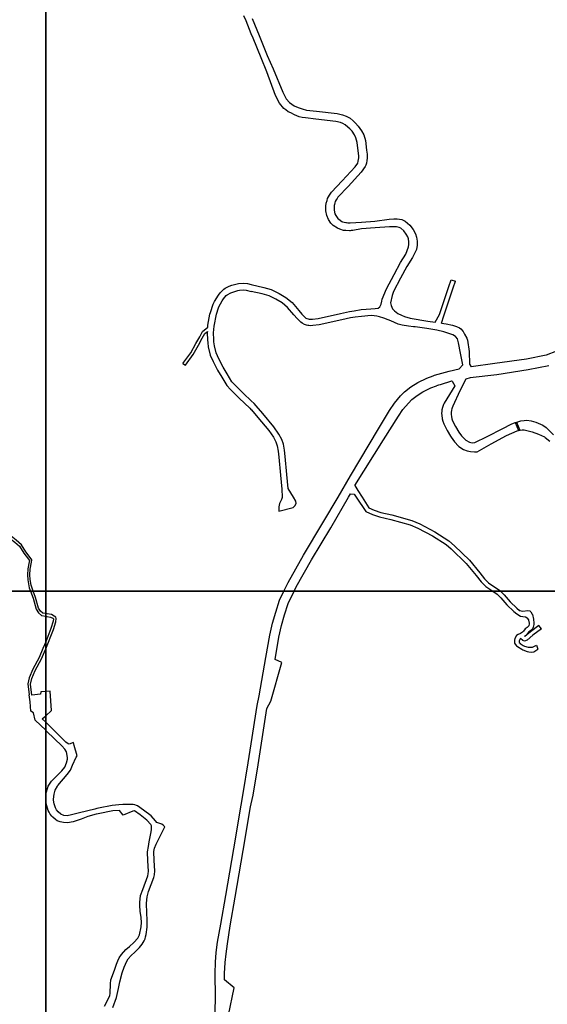
# Model space of a CAD drawing. Units: metres. Extents: x 4000 to 8000, y -99000 to -96000.
# Drawn here: x 6385 to 6685, y -97435 to -96875 of the extents above; entities that cross this region are included whole.
import ezdxf

# ---------------------------------------------------------------- set-up
doc = ezdxf.new("R2010")
doc.units = ezdxf.units.M
doc.header["$LTSCALE"] = 2.5
for name, color, linetype in [('側溝・桝', 7, 'Continuous'), ('図郭', 7, 'Continuous'), ('道路', 7, 'Continuous')]:
    doc.layers.add(name, color=color, linetype=linetype)

msp = doc.modelspace()

# ---------------------------------------------------------------- linework, layer by layer
at = {"layer": '側溝・桝'}
for points in [[(6667.18, -97104.14), (6668.93, -97108.61)], [(6667.93, -97103.86), (6669.72, -97108.44)]]:
    msp.add_lwpolyline(points, dxfattribs=at)
at = {"layer": '図郭'}
for points in [[(5600, -97200), (6400, -97200), (6400, -96600), (5600, -96600)], [(6400, -97200), (7200, -97200), (7200, -96600), (6400, -96600)], [(5600, -97800), (6400, -97800), (6400, -97200), (5600, -97200)], [(6400, -97800), (7200, -97800), (7200, -97200), (6400, -97200)]]:
    msp.add_lwpolyline(points, close=True, dxfattribs=at)
at = {"layer": '道路'}
for points in [[(6516.99, -97025.64), (6524.12, -97027.32), (6528.26, -97028.46), (6532.79, -97030.73), (6536.66, -97032.99), (6540.26, -97035.9), (6543.99, -97040.36), (6545.78, -97042.44), (6547.62, -97044.43), (6548.02, -97044.7), (6548.54, -97044.96), (6549.28, -97045.21), (6549.95, -97045.35), (6550.81, -97045.41), (6551.8, -97045.39), (6555.03, -97044.97), (6567.74, -97042.13), (6572.88, -97041.04), (6575.45, -97040.55), (6579.46, -97039.86), (6582.32, -97039.55), (6584.95, -97039.39), (6587.49, -97039.25), (6589.14, -97038.98), (6590.02, -97038.36), (6590.56, -97037.49), (6590.83, -97036.78), (6591.33, -97035.13), (6591.47, -97034.01), (6593.92, -97028.05), (6598.19, -97019.92), (6601.91, -97013.18), (6604.84, -97008.39), (6606.35, -97004.21), (6606.57, -97002.81), (6606.58, -97001.27), (6606.35, -96999.64), (6606.02, -96998.55), (6605.15, -96997), (6603.69, -96995.1), (6601.96, -96993.55), (6601.15, -96993.19), (6599.54, -96992.88), (6597.8, -96992.78), (6595.64, -96992.79), (6587.53, -96993.41), (6579.7, -96994), (6574.78, -96994.8), (6573.78, -96994.96), (6573.24, -96995.05), (6572.86, -96995.08), (6570.72, -96994.97), (6569.39, -96994.8), (6567.32, -96994.22), (6565.93, -96993.61), (6563.5, -96991.98), (6562.26, -96990.74), (6560.99, -96988.62), (6560.01, -96986.3), (6559.47, -96983.8), (6559.37, -96981.62), (6559.37, -96980.98), (6559.61, -96979.35), (6560.06, -96977.75), (6560.34, -96976.76), (6560.37, -96976.66), (6561.48, -96974.76), (6562.61, -96973.18), (6568.71, -96966.72), (6576.07, -96958.67), (6577.55, -96956.53), (6577.87, -96955.54), (6578.08, -96953.64), (6578.07, -96952.49), (6577.79, -96949.63), (6577.3, -96944.87), (6576.5, -96942.15), (6575.73, -96940.48), (6574.3, -96938.49), (6573, -96937.15), (6571.84, -96936.08), (6570.43, -96934.78), (6569.01, -96933.95), (6567.7, -96933.47), (6565.11, -96932.94), (6553.61, -96931.65), (6547.87, -96930.9), (6545.87, -96930.54), (6544.22, -96930.17), (6541.63, -96929.21), (6539.38, -96928.07), (6538, -96927.34), (6536.56, -96926.32), (6535.52, -96925.59), (6532.94, -96922.48), (6530.79, -96918.1), (6525.73, -96904.64), (6522.65, -96896.77), (6517.99, -96885.46), (6517, -96882.98), (6514.09, -96875.73), (6512.71, -96872.8)], [(6517.49, -96874.25), (6521.42, -96884.05), (6526.07, -96895.36), (6529.39, -96902.9), (6534.88, -96916.23), (6536.82, -96919.96), (6538.67, -96922.18), (6541.46, -96923.97), (6543.57, -96924.95), (6545.89, -96925.72), (6548.47, -96926.43), (6554.16, -96927.08), (6565.83, -96928.4), (6568.96, -96929.03), (6570.98, -96929.78), (6573.18, -96931.06), (6575.02, -96932.62), (6576.29, -96933.84), (6577.84, -96935.54), (6579.72, -96938.16), (6580.99, -96940.57), (6581.88, -96943.72), (6582.56, -96949.15), (6582.82, -96951.54), (6582.93, -96953.72), (6582.8, -96955.17), (6582.55, -96956.55), (6582.19, -96957.68), (6581.72, -96958.58), (6579.47, -96961.77), (6572.09, -96969.85), (6566.25, -96976.02), (6565.79, -96976.63), (6565.26, -96977.46), (6564.67, -96978.48), (6564.52, -96979.09), (6564.26, -96980.16), (6564.11, -96980.73), (6564.07, -96981.67), (6564.08, -96983.26), (6564.58, -96985.44), (6564.99, -96986.39), (6566.23, -96988.02), (6566.69, -96988.47), (6568.48, -96989.74), (6568.82, -96989.9), (6570.68, -96990.38), (6571.06, -96990.43), (6571.98, -96990.44), (6572.99, -96990.45), (6573.25, -96990.46), (6579.69, -96990.14), (6587.25, -96989.53), (6595.41, -96988.49), (6598.07, -96988.18), (6600.02, -96988.18), (6602.57, -96988.68), (6604.56, -96989.57), (6607.16, -96991.89), (6609.06, -96994.41), (6610.38, -96996.7), (6610.95, -96998.63), (6611.29, -97000.94), (6611.27, -97003.21), (6610.88, -97005.65), (6608.63, -97010.24), (6605.5, -97015.37), (6601.89, -97021.92), (6597.82, -97029.65), (6597.14, -97031.89), (6596.25, -97036)], [(6621.63, -97047.08), (6624.14, -97042.67), (6629.39, -97026.77), (6630.75, -97022.92)], [(6625.27, -97047.64), (6626.55, -97043.43), (6631.77, -97027.58), (6633.13, -97023.76)], [(6630.75, -97022.92), (6633.13, -97023.76)], [(6492.23, -97049.81), (6492.31, -97048.81), (6493.46, -97042.54), (6493.71, -97041.56), (6495.26, -97036.79), (6496.03, -97035.19), (6498.23, -97031.6), (6499.22, -97030.34), (6501.38, -97028.21), (6502.04, -97027.73), (6504.38, -97026.53), (6505.82, -97025.99), (6509.78, -97025.02), (6512.32, -97024.75), (6514.76, -97025.12), (6516.99, -97025.64)], [(6516.98, -97091.76), (6512.5, -97087.56), (6507.73, -97082.86), (6505.92, -97080.93), (6503.2, -97076.37), (6500.99, -97072.64), (6498.56, -97067.87), (6497.07, -97064.53), (6496.05, -97060.39), (6495.74, -97058.3), (6495.6, -97056.83), (6495.55, -97053.13), (6495.89, -97049.24), (6497.17, -97042.54), (6498.32, -97038.79), (6498.54, -97038.29), (6500.41, -97034.82), (6501.15, -97033.75), (6502.76, -97031.91), (6503.19, -97031.55), (6505.32, -97030.29), (6505.85, -97030.06), (6509.28, -97029), (6510.31, -97028.78), (6512.43, -97028.56), (6514.05, -97028.8), (6516.99, -97029.49)], [(6635.26, -97073.6), (6637.28, -97071.26), (6636.09, -97064.62), (6634.9, -97058.79), (6634.22, -97056.42), (6633.28, -97055.36), (6633.06, -97055.18), (6631.58, -97054.25), (6629.96, -97053.57), (6626.47, -97052.58), (6622.54, -97051.52), (6616.81, -97050.53), (6610.25, -97049.75), (6609.27, -97049.63), (6606.37, -97049.28), (6602.73, -97048.76), (6600.61, -97048.16), (6596.37, -97046.35), (6594.89, -97045.69), (6592.34, -97044.71), (6589.84, -97044.01), (6588.32, -97043.61), (6586.91, -97043.37), (6585.15, -97043.28), (6579.71, -97043.81), (6576.04, -97044.25), (6573.49, -97044.59), (6568.49, -97045.65), (6555.66, -97048.51), (6551.99, -97049), (6550.94, -97049.05), (6549.69, -97048.98), (6549.12, -97048.88), (6548.34, -97048.69), (6547.2, -97048.29), (6545.95, -97047.59), (6545.11, -97047.01), (6543.05, -97045.01), (6541.13, -97042.79), (6537.62, -97038.59), (6534.52, -97036.09), (6530.98, -97034.02), (6527.09, -97032.02), (6523.2, -97030.96), (6516.99, -97029.49)], [(6762.01, -97028.81), (6761.52, -97028.74), (6755.54, -97028.47), (6751.05, -97028.53), (6739.9, -97029.62), (6725.73, -97031.59), (6720.31, -97033.97), (6720.01, -97033.52), (6716.64, -97035.55), (6709.97, -97041.41), (6707.89, -97043.29), (6703.78, -97049.24), (6699.17, -97056.67), (6696.66, -97059.27), (6694.15, -97061.37), (6690.56, -97063.58), (6684.7, -97065.73), (6673.48, -97068.04), (6655.61, -97070.57), (6642.04, -97072.51)], [(6596.25, -97036), (6596.51, -97037.56), (6597.25, -97039.42), (6598.47, -97040.63), (6600.41, -97042.04), (6602.35, -97043.1), (6604.13, -97043.76), (6607.44, -97044.66), (6617.42, -97046.36), (6621.63, -97047.08)], [(6478.11, -97070.52), (6482.55, -97064.49), (6485.43, -97059.21), (6487.65, -97055.39), (6489.26, -97052.38), (6492.23, -97049.81)], [(6479.46, -97071.52), (6483.97, -97065.39), (6486.9, -97060.04), (6489.12, -97056.21), (6490.58, -97053.46), (6492.01, -97052.28)], [(6492.01, -97052.28), (6491.94, -97053), (6492, -97057.08), (6492.17, -97058.75), (6492.5, -97061.05), (6493.65, -97065.7), (6495.31, -97069.42), (6497.84, -97074.38), (6500.13, -97078.25), (6503.03, -97083.1), (6505.15, -97085.38), (6510, -97090.15), (6516.07, -97095.85), (6516.98, -97096.83)], [(6625.27, -97047.64), (6627.81, -97047.98), (6631.43, -97048.73), (6633.67, -97049.43), (6635.36, -97050.23), (6636.22, -97050.84), (6637.51, -97052.4), (6638.34, -97053.77), (6639.56, -97056.03), (6640.02, -97057.24), (6640.86, -97063.79), (6641.07, -97070.99), (6642.04, -97072.51)], [(6478.11, -97070.52), (6479.46, -97071.52)], [(6566.31, -97146.58), (6573.42, -97134.45), (6589.34, -97107.62), (6595.6, -97097.21), (6598.44, -97093.08), (6601.93, -97088.99), (6604.16, -97086.59), (6607.76, -97083.73), (6611.72, -97081.27), (6616.75, -97078.81), (6620.39, -97077.56), (6621.16, -97077.09), (6629.52, -97074.97), (6635.26, -97073.6)], [(6686.34, -97071.79), (6674.49, -97074.18), (6656.64, -97077.06), (6641.43, -97078.75), (6638.97, -97079.51)], [(6631.18, -97080.58), (6630.8, -97080.63), (6624.5, -97082.62), (6623.52, -97082.93), (6622.32, -97083.31)], [(6631.18, -97080.58), (6632.75, -97083.21), (6626.73, -97093.11), (6626.41, -97093.85), (6625.77, -97095.54), (6625.46, -97096.84), (6625.29, -97097.87), (6625.24, -97098.85), (6625.29, -97100.12), (6625.58, -97101.89), (6625.58, -97101.9), (6625.95, -97103.35), (6626.47, -97104.86), (6626.48, -97104.9), (6628.36, -97108.68), (6630.29, -97111.83), (6630.73, -97112.48), (6632.63, -97115.13), (6634.82, -97117.54), (6635.09, -97117.78), (6637.65, -97119.5), (6639.7, -97120.26), (6641.76, -97120.62), (6644.04, -97120.8), (6645.52, -97120.7), (6653.41, -97116.23), (6662.09, -97111.46), (6668.24, -97108.75), (6668.93, -97108.61), (6669.72, -97108.44), (6669.85, -97108.41), (6671.03, -97108.25), (6672.22, -97108.27), (6676.81, -97109.42), (6680.34, -97110.69), (6683.7, -97112.32), (6684.12, -97112.58), (6686.78, -97114.64)], [(6638.97, -97079.51), (6635.69, -97086.04), (6631.68, -97094.73), (6631.33, -97095.68), (6631.11, -97096.35), (6630.92, -97097.03), (6630.68, -97098.43), (6630.68, -97099.54), (6630.82, -97100.69), (6631.13, -97102), (6631.5, -97103.14), (6633.1, -97106.42), (6635.09, -97109.51), (6636.59, -97111.61), (6638.56, -97113.74), (6638.95, -97114.04), (6641.08, -97115.24), (6642.6, -97115.59), (6642.65, -97115.59), (6644.18, -97115.51), (6651.15, -97112.1), (6660.1, -97107.43), (6664.85, -97105.02), (6667.18, -97104.14), (6667.93, -97103.86), (6668.05, -97103.81), (6670.35, -97103.17), (6672.18, -97102.86), (6673.81, -97102.83), (6676.12, -97103.14), (6678.92, -97103.97), (6682.76, -97105.64), (6684.69, -97106.94), (6688.82, -97111.03)], [(6575.94, -97139.96), (6592.27, -97113.92), (6600.71, -97100.5), (6603.26, -97096.78), (6606.46, -97093.03), (6608.29, -97091.06), (6611.26, -97088.7), (6614.66, -97086.58), (6619.07, -97084.42), (6622.32, -97083.31)], [(6540.88, -97152.44), (6541.74, -97151.46), (6542.48, -97150.06), (6542.27, -97148.91), (6541, -97146.58), (6540.96, -97146.5), (6538.02, -97141.55), (6537.23, -97133.6), (6536.34, -97123.44), (6535.88, -97119.76), (6535.22, -97116.35), (6534.31, -97113.72), (6532.71, -97110.64), (6529.89, -97106.51), (6523.52, -97098.98), (6519.77, -97094.62), (6518.68, -97093.36), (6516.98, -97091.76)], [(6516.98, -97096.83), (6517.08, -97096.94), (6520.79, -97101.33), (6527.02, -97108.7), (6529.62, -97112.49), (6530.99, -97115.15), (6531.73, -97117.28), (6532.32, -97120.3), (6532.71, -97123.84), (6533.65, -97133.99), (6534.44, -97141.91), (6534.59, -97146.58), (6534.59, -97146.71), (6534.13, -97147.87), (6532.99, -97150.1), (6532.6, -97151.97), (6532.61, -97154.53)], [(6575.94, -97139.96), (6577.52, -97142.72), (6579.99, -97146.58)], [(6535.52, -97200), (6537.9, -97195.15), (6546.74, -97179.49), (6557.76, -97161.18), (6566.31, -97146.58)], [(6541.43, -97200), (6542.59, -97197.62), (6551.32, -97182.16), (6562.31, -97163.9), (6572.31, -97146.58)], [(6572.31, -97146.58), (6573.45, -97144.6)], [(6573.45, -97144.6), (6575.55, -97144.82), (6576.72, -97146.58)], [(6576.72, -97146.58), (6582.13, -97154.7), (6585.94, -97156.36), (6590, -97157.8), (6596.35, -97159.16), (6607.38, -97162.31), (6611.67, -97164.12), (6620.16, -97168.56), (6627.9, -97173.45), (6630.77, -97176), (6639.16, -97184.18), (6644.95, -97191.1), (6647.82, -97194.68), (6650.34, -97197.29), (6654.4, -97200)], [(6579.99, -97146.58), (6583.87, -97152.67), (6586.88, -97153.98), (6590.7, -97155.33), (6596.97, -97156.68), (6608.23, -97159.89), (6612.77, -97161.8), (6621.44, -97166.34), (6629.45, -97171.4), (6632.51, -97174.13), (6641.05, -97182.44), (6646.93, -97189.48), (6649.74, -97192.98), (6651.99, -97195.31), (6658.42, -97199.61), (6658.83, -97200)], [(6532.61, -97154.53), (6540.88, -97152.44)], [(6377.6, -97168.25), (6382.39, -97172.09), (6385.17, -97174.46), (6387.57, -97178.38), (6388.98, -97180.08), (6390.73, -97182.59), (6390.68, -97183.28), (6389.87, -97187.26), (6389.68, -97190.78), (6389.8, -97193.52), (6390.6, -97198.01), (6391.35, -97200)], [(6391.66, -97196.58), (6391.09, -97193.38), (6390.98, -97190.79), (6391.17, -97187.43), (6391.97, -97183.45), (6392.06, -97182.23), (6390.01, -97179.29), (6388.63, -97177.62), (6386.17, -97173.61), (6383.21, -97171.08), (6378.41, -97167.23)], [(6392.95, -97200), (6391.66, -97196.58)], [(6391.35, -97200), (6392.86, -97204.01), (6394.6, -97210.18), (6395.85, -97212.33), (6397.64, -97213.9), (6400, -97214.25)], [(6400, -97212.73), (6398.3, -97212.48), (6397.02, -97211.36), (6395.99, -97209.59), (6394.29, -97203.54), (6392.95, -97200)], [(6525.26, -97237.74), (6527.44, -97225.11), (6528.99, -97218.23), (6530.9, -97211.92), (6533.06, -97205.04), (6535.52, -97200)], [(6530.47, -97238.92), (6532.64, -97226.14), (6534.12, -97219.58), (6535.96, -97213.48), (6537.99, -97207.01), (6541.43, -97200)], [(6654.4, -97200), (6656.81, -97201.61), (6658.99, -97203.73), (6662.37, -97207.78), (6666.31, -97211.64), (6668.09, -97212.96)], [(6658.83, -97200), (6660.87, -97201.99), (6664.25, -97206.04), (6667.98, -97209.69), (6669.61, -97210.9)], [(6400, -97232.8), (6404.38, -97221.73), (6405.8, -97217.38), (6405.99, -97215.55), (6405.69, -97214.84), (6404.92, -97214.13), (6403.29, -97213.32), (6400.94, -97212.87), (6400, -97212.73)], [(6400, -97214.25), (6400.69, -97214.35), (6402.81, -97214.76), (6404.06, -97215.38), (6404.44, -97215.72), (6404.46, -97215.78), (6404.32, -97217.07), (6402.97, -97221.22), (6400, -97228.72)], [(6668.09, -97212.96), (6670.19, -97214.21), (6671.53, -97214.41), (6672.87, -97214.6), (6672.89, -97214.61), (6673.92, -97215.22), (6673.96, -97215.27), (6674.64, -97216.3), (6674.72, -97216.46), (6674.73, -97216.48), (6675.11, -97218.17), (6675.11, -97218.18), (6675.11, -97218.55), (6674.79, -97219.78), (6674.7, -97219.92), (6673.83, -97220.75), (6672.86, -97221.49), (6671.91, -97222.66), (6671.31, -97223.29), (6670.08, -97223.98), (6668.77, -97224.56), (6667.86, -97225.23), (6666.91, -97226.82), (6666.65, -97227.9), (6666.81, -97229.51), (6667.11, -97230.2), (6667.9, -97231), (6668.49, -97231.42), (6670.83, -97232.99), (6671.4, -97233.29), (6673.92, -97234.24), (6674.89, -97234.45), (6676.58, -97234.6), (6677.71, -97234.44), (6679.99, -97232.99)], [(6669.61, -97210.9), (6671.45, -97211.35), (6674.3, -97211.04), (6675.42, -97211.19), (6675.52, -97211.24), (6676.08, -97211.69), (6676.8, -97213.04), (6676.9, -97213.32), (6677.57, -97215.96), (6677.57, -97216.01), (6677.78, -97218.14), (6677.74, -97218.86), (6677.43, -97220.45), (6676.99, -97221.4), (6676.03, -97222.33), (6674.94, -97223.13), (6674.7, -97223.35), (6673.7, -97224.58), (6672.98, -97225.34), (6672.37, -97225.68)], [(6680.63, -97219.58), (6675.82, -97223.19), (6672.68, -97225.79), (6672.37, -97225.68)], [(6682.01, -97221.41), (6680.63, -97219.58)], [(6682.01, -97221.41), (6677.24, -97224.99), (6673.84, -97227.81), (6672.32, -97228.37), (6671.55, -97228.02), (6670.08, -97226.94)], [(6400, -97228.72), (6398.43, -97232.69), (6396.26, -97237.79), (6392.62, -97244.43), (6390.61, -97249.24), (6389.82, -97252.71), (6390.52, -97258.93)], [(6670.08, -97226.94), (6669.89, -97227.08), (6669.36, -97228.16), (6669.33, -97228.31), (6669.44, -97229.12), (6669.97, -97229.65), (6670, -97229.68), (6671.72, -97230.91), (6672.5, -97231.29), (6674.46, -97231.76), (6675.15, -97231.84), (6676.53, -97231.91), (6677.03, -97231.83), (6679.16, -97230.65)], [(6679.16, -97230.65), (6679.99, -97232.99)], [(6392.05, -97259.07), (6391.34, -97252.8), (6392.05, -97249.7), (6393.97, -97245.09), (6397.61, -97238.45), (6399.82, -97233.26), (6400, -97232.8)], [(6516.96, -97286.89), (6520.36, -97264.95), (6521.38, -97259.48), (6525.26, -97237.74)], [(6518.11, -97316.02), (6520.98, -97298.71), (6525.79, -97266.73), (6528.01, -97262.55), (6534.43, -97240.49), (6530.47, -97238.92)], [(6400, -97279.04), (6394.03, -97273.27), (6393.06, -97269.19), (6391.58, -97268.33), (6391.09, -97262.94), (6390.52, -97258.93)], [(6400, -97257.01), (6397.29, -97257.26), (6397.08, -97258.56), (6392.05, -97259.07)], [(6400, -97270.84), (6403.24, -97267.89), (6402.61, -97256.77), (6400, -97257.01)], [(6400, -97274.45), (6398.08, -97272.59), (6400, -97270.84)], [(6438.28, -97436.84), (6440.35, -97431.12), (6441.41, -97425.91), (6442.24, -97422.1), (6443.43, -97416.99), (6444.61, -97413.75), (6445.34, -97412.03), (6446.12, -97410.44), (6446.95, -97409.08), (6448.55, -97407.18), (6450.68, -97405.29), (6453.47, -97402.67), (6454.94, -97400.81), (6456.1, -97398.88), (6456.55, -97397.77), (6456.88, -97396.58), (6457.19, -97395.33), (6457.74, -97391.11), (6457.74, -97388.31), (6457.54, -97381.87), (6457.41, -97378.67), (6457.36, -97377.33), (6457.7, -97373.76), (6458.55, -97370.79), (6461.47, -97362.92), (6461.82, -97361.39), (6462.11, -97358.99), (6461.77, -97353.17), (6461.54, -97348.02), (6461.89, -97346.23), (6462.79, -97343.83), (6467.84, -97334.04), (6466.91, -97333.09), (6466.07, -97332.59), (6463.28, -97331.53), (6462.46, -97330.53), (6459.95, -97327.69), (6455.67, -97324.46), (6452.28, -97322.15), (6451.72, -97321.81), (6450.79, -97321.57), (6449.8, -97321.39), (6448.9, -97321.33), (6443.89, -97321.38), (6441.63, -97321.49), (6437.79, -97321.82), (6430.09, -97323.39), (6429.07, -97323.59), (6427.92, -97323.88), (6419.15, -97326.08), (6414.71, -97327.19), (6412.23, -97327.68), (6410.42, -97327.54), (6410.37, -97327.53), (6408.63, -97326.73), (6407.16, -97325.49), (6406.16, -97324.34), (6405.59, -97323.18), (6404.85, -97320.9), (6404.84, -97320.87), (6404.48, -97318.81), (6404.47, -97318.23), (6404.79, -97315.45), (6405.47, -97313.14), (6406.77, -97310.91), (6407.01, -97310.57), (6412.17, -97304.33), (6414.1, -97301.72), (6415.17, -97298.94), (6417.42, -97294.47), (6417.83, -97293.55), (6416.24, -97287.74), (6415.8, -97286.15), (6413.37, -97287), (6412.76, -97286.86), (6411.46, -97285.78), (6403.01, -97277.36), (6400, -97274.45)], [(6433.44, -97436.05), (6434.51, -97434.38), (6436.45, -97430.02), (6436.66, -97428.88), (6436.9, -97423.36), (6437.15, -97421.05), (6439.15, -97415.46), (6440.31, -97412.1), (6441.09, -97410.24), (6441.89, -97408.45), (6443.18, -97406.56), (6445.59, -97403.86), (6447.68, -97401.99), (6450.08, -97399.74), (6452.37, -97397.31), (6453.45, -97395.48), (6454.38, -97390.97), (6454.54, -97388.37), (6454.38, -97385.52), (6453.74, -97381.99), (6453.62, -97378.81), (6453.61, -97377.08), (6453.95, -97373.05), (6455.22, -97369.56), (6458.06, -97361.91), (6458.31, -97360.78), (6458.51, -97359.15), (6458.18, -97353.36), (6457.94, -97348.18), (6458.41, -97345.24), (6458.91, -97342.52), (6460.1, -97336.81), (6460.27, -97335.46), (6460.25, -97334.31), (6460.18, -97333.52), (6459.8, -97332.64), (6457.63, -97330.2), (6453.67, -97327.21), (6450.45, -97324.95), (6449.64, -97325.1), (6444.14, -97327.38), (6441.91, -97324.68), (6438.22, -97325), (6429.86, -97326.54), (6428.66, -97326.84), (6423.9, -97328.23), (6420.21, -97329.64), (6415.58, -97331.09), (6412.47, -97331.7), (6410.12, -97331.53), (6409.1, -97331.37), (6408.21, -97331.17), (6406.53, -97330.59), (6405.55, -97329.93), (6403.99, -97328.44), (6403.59, -97328), (6402.63, -97326.79), (6401.99, -97325.71), (6401.5, -97324.64), (6400.67, -97322), (6400.56, -97321.54), (6400.15, -97318.98), (6400.13, -97318.17), (6400.18, -97316.56), (6400.35, -97314.73), (6400.96, -97312.28), (6401.51, -97310.88), (6403.32, -97307.96), (6409.2, -97302.13), (6410.96, -97300), (6411.86, -97297.66), (6412.48, -97295.52), (6412.48, -97294.84), (6412.32, -97293.36), (6411.77, -97291.31), (6410.93, -97289.83), (6409.26, -97288.04), (6400.71, -97279.73), (6400, -97279.04)], [(6512.29, -97315.15), (6515.28, -97297.71), (6516.96, -97286.89)], [(6496.27, -97446.55), (6496.32, -97444.71), (6496.44, -97438.99), (6496.65, -97430.93), (6496.37, -97417.46), (6496.59, -97410.92), (6497.07, -97405.41), (6497.81, -97399.54), (6499.59, -97389.42), (6502.41, -97373.13), (6506.96, -97346.51), (6511.21, -97321.64), (6512.29, -97315.15)], [(6501.87, -97446.55), (6503.96, -97441.04), (6507.24, -97425.66), (6501.81, -97421.05), (6501.83, -97417.49), (6502.04, -97411.25), (6502.74, -97406.19), (6503.43, -97400.47), (6504.97, -97390.36), (6507.79, -97374.05), (6512.34, -97347.43), (6516.59, -97322.55), (6516.96, -97320.97)], [(6516.96, -97320.97), (6518.11, -97316.02)]]:
    msp.add_lwpolyline(points, dxfattribs=at)
msp.add_point((6669.61, -97210.9), dxfattribs=at)

doc.saveas('drawing.dxf')
